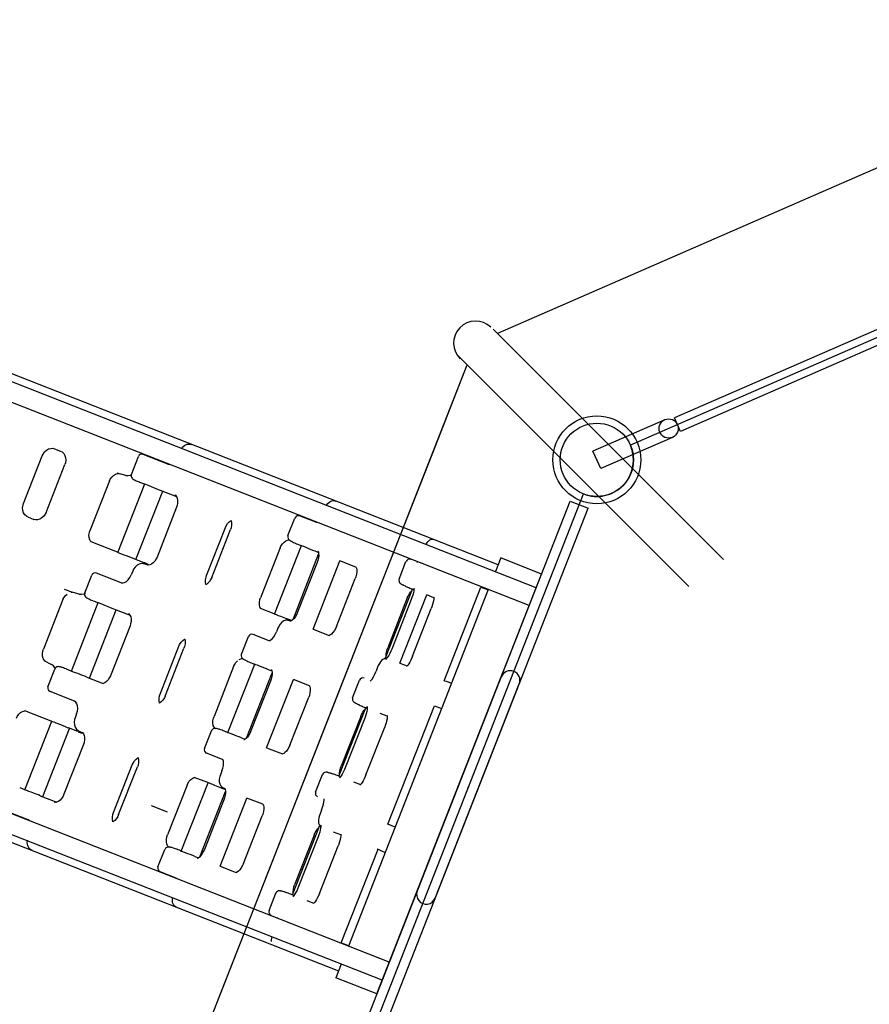
# Model space of a CAD drawing. Extents: x 12311 to 12469, y 16951 to 17082.
# Drawn here: x 12360 to 12365, y 17027 to 17033 of the extents above; entities that cross this region are included whole.
import ezdxf

# ---------------------------------------------------------------- set-up
doc = ezdxf.new("R2010")
doc.units = 0
doc.header["$LTSCALE"] = 0.5
doc.header["$MEASUREMENT"] = 0
doc.layers.get('0').update_dxf_attribs({"linetype": 'CONTINUOUS'})
doc.layers.add('REVPLAY$0$NODE', color=7, linetype='CONTINUOUS', plot=False)

msp = doc.modelspace()

# ---------------------------------------------------------------- linework, layer by layer
for p, q in [((12366.8415, 17032.0508, 5), (12363.5569, 17030.6183, 5)), ((12366.5575, 17031.9724, 5), (12363.8076, 17030.7731, 5)), ((12366.5908, 17031.896, 5), (12363.8409, 17030.6967, 5)), ((12363.0219, 17029.8085, 5), (12358.6268, 17031.534, 5)), ((12362.9819, 17029.7065, 5), (12358.5868, 17031.432, 5)), ((12362.7766, 17031.2779, 10.5), (12364.0863, 17029.9684, 10.5)), ((12363.889, 17029.8149, 10.5), (12362.5793, 17031.1244, 10.5)), ((12362.6273, 17031.0721, 10.5), (12362.4315, 17030.5734, 10.5)), ((12362.8044, 17029.9385, 5), (12360.0366, 17031.0252, 5)), ((12363.7524, 17030.7631, 5), (12363.3442, 17030.585, 5)), ((12363.8409, 17030.6967, 5), (12363.8076, 17030.7731, 5)), ((12363.7962, 17030.6628, 5), (12363.3879, 17030.4848, 5)), ((12360.1074, 17030.2868, 5), (12360.214, 17030.5583, 5)), ((12360.2838, 17030.598, 5), (12360.318, 17030.5846, 5)), ((12360.9267, 17030.5107, 5), (12360.7868, 17030.5656, 5)), ((12362.4315, 17030.5734, 10.5), (12362.127, 17029.7977, 10.5)), ((12363.3879, 17030.4848, 5), (12363.3442, 17030.585, 5)), ((12360.2355, 17030.2365, 5), (12360.3421, 17030.508, 5)), ((12360.72, 17030.4523, 5), (12360.7598, 17030.5538, 5)), ((12360.6879, 17030.4463, 5), (12360.6879, 17030.4463, 5)), ((12360.7161, 17030.4482, 5), (12360.7192, 17030.4498, 5)), ((12360.5955, 17030.415, 5), (12360.4844, 17030.1323, 5)), ((12360.6435, 17030.0085, 5), (12360.7964, 17030.3978, 5)), ((12360.7644, 17030.4094, 5), (12360.7663, 17030.4086, 5)), ((12360.7665, 17030.4085, 5), (12360.7663, 17030.4086, 5)), ((12360.7669, 17030.4084, 5), (12360.7937, 17030.3978, 5)), ((12360.7939, 17030.3984, 5), (12360.7956, 17030.398, 5)), ((12360.7458, 17029.969, 5), (12360.8981, 17030.3569, 5)), ((12360.884, 17030.3624, 5), (12360.977, 17030.3259, 5)), ((12360.9679, 17030.3354, 5), (12360.968, 17030.3353, 5)), ((12361.9803, 17027.0056, 5), (12363.2898, 17030.3411, 5)), ((12361.9531, 17027.0862, 5), (12363.2151, 17030.3005, 5)), ((12363.2151, 17030.3005, 5), (12363.3171, 17030.2605, 5)), ((12360.9769, 17030.2652, 5), (12360.8659, 17029.9825, 5)), ((12362.0551, 17027.0461, 5), (12363.3171, 17030.2605, 5)), ((12360.1315, 17030.2102, 5), (12360.1657, 17030.1968, 5)), ((12361.6104, 17030.1042, 5), (12361.6497, 17030.2044, 5)), ((12361.768, 17030.1804, 5), (12361.6767, 17030.2162, 5)), ((12361.148, 17029.8782, 5), (12361.2546, 17030.1497, 5)), ((12361.1771, 17029.8668, 5), (12361.2837, 17030.1383, 5)), ((12360.6415, 17030.01, 5), (12360.4909, 17030.0691, 5)), ((12360.6555, 17030.0033, 5), (12360.6475, 17030.0067, 5)), ((12361.5658, 17030.0341, 5), (12361.4548, 17029.7513, 5)), ((12361.5333, 17029.6588, 5), (12361.6863, 17030.0486, 5)), ((12361.6389, 17029.628, 5), (12361.7846, 17029.9991, 5)), ((12361.6744, 17030.0521, 5), (12361.6801, 17030.0498, 5)), ((12361.6797, 17030.05, 5), (12361.6836, 17030.0484, 5)), ((12361.6839, 17030.0493, 5), (12361.6857, 17030.0488, 5)), ((12361.6993, 17030.0435, 5), (12361.711, 17030.0386, 5)), ((12361.7631, 17030.0172, 5), (12361.7833, 17030.0093, 5)), ((12361.7797, 17030.0168, 5), (12361.7798, 17030.0168, 5)), ((12361.7797, 17030.0168, 5), (12361.7798, 17030.0168, 5)), ((12361.7798, 17030.0168, 5), (12361.7798, 17030.0168, 5)), ((12361.7798, 17030.0168, 5), (12361.7811, 17030.0152, 5)), ((12360.7932, 17029.9504, 5), (12360.7401, 17029.9712, 5)), ((12360.7919, 17029.9444, 5), (12360.7919, 17029.9444, 5)), ((12360.8172, 17029.9369, 5), (12360.7919, 17029.9444, 5)), ((12360.7937, 17029.9502, 5), (12360.7937, 17029.9502, 5)), ((12361.7757, 17029.9516, 5), (12361.6647, 17029.6689, 5)), ((12361.7537, 17029.5733, 5), (12361.906, 17029.9611, 5)), ((12361.9967, 17029.9255, 5), (12361.906, 17029.9611, 5)), ((12362.2422, 17029.8572, 5), (12362.2812, 17029.9565, 5)), ((12362.8196, 17029.9773, 5), (12362.7892, 17029.8999, 5)), ((12363.0523, 17029.886, 5), (12362.8196, 17029.9773, 5)), ((12360.6622, 17029.8368, 5), (12360.5223, 17029.8917, 5)), ((12360.7277, 17029.9027, 5), (12360.7193, 17029.8815, 5)), ((12360.8117, 17029.9372, 5), (12360.8116, 17029.9372, 5)), ((12360.4554, 17029.7784, 5), (12360.4953, 17029.8799, 5)), ((12361.1443, 17029.8259, 5), (12361.1549, 17029.8336, 5)), ((12361.8861, 17029.5884, 5), (12361.9927, 17029.8599, 5)), ((12362.1158, 17027.5007, 5), (12363.0523, 17029.886, 5)), ((12360.3516, 17029.7936, 5), (12360.3408, 17029.7979, 5)), ((12360.4515, 17029.7744, 5), (12360.4547, 17029.7759, 5)), ((12362.127, 17029.7977, 10.5), (12361.8224, 17029.022, 10.5)), ((12362.7491, 17029.7979, 5), (12361.9536, 17027.7715, 5)), ((12362.1647, 17029.4107, 5), (12362.3178, 17029.8007, 5)), ((12362.3155, 17029.8016, 5), (12362.3173, 17029.8009, 5)), ((12362.316, 17029.8004, 5), (12362.3175, 17029.7998, 5)), ((12362.4981, 17029.2798, 5), (12362.7069, 17029.8117, 5)), ((12362.7069, 17029.8117, 5), (12362.7482, 17029.7955, 5)), ((12360.3309, 17029.7411, 5), (12360.2199, 17029.4584, 5)), ((12360.3789, 17029.3343, 5), (12360.5318, 17029.7239, 5)), ((12360.4234, 17029.7724, 5), (12360.4233, 17029.7724, 5)), ((12360.4998, 17029.7355, 5), (12360.5017, 17029.7347, 5)), ((12360.5019, 17029.7346, 5), (12360.5017, 17029.7347, 5)), ((12360.5023, 17029.7345, 5), (12360.5292, 17029.7239, 5)), ((12360.5294, 17029.7245, 5), (12360.531, 17029.7242, 5)), ((12362.2883, 17029.7504, 5), (12362.1773, 17029.4676, 5)), ((12362.3111, 17029.7414, 5), (12362.2001, 17029.4587, 5)), ((12362.2465, 17029.3798, 5), (12362.3988, 17029.7677, 5)), ((12362.4395, 17029.7517, 5), (12362.3988, 17029.7677, 5)), ((12360.4812, 17029.2951, 5), (12360.6335, 17029.683, 5)), ((12360.6194, 17029.6885, 5), (12360.7125, 17029.652, 5)), ((12361.5313, 17029.6606, 5), (12361.4546, 17029.6907, 5)), ((12362.318, 17029.4189, 5), (12362.4246, 17029.6904, 5)), ((12360.7033, 17029.6615, 5), (12360.7034, 17029.6614, 5)), ((12361.5458, 17029.6537, 5), (12361.5375, 17029.657, 5)), ((12361.5567, 17029.6495, 5), (12361.5458, 17029.6537, 5)), ((12361.5695, 17029.6447, 5), (12361.5567, 17029.6495, 5)), ((12361.6117, 17029.6228, 5), (12361.6086, 17029.6235, 5)), ((12361.6117, 17029.6228, 5), (12361.6116, 17029.6228, 5)), ((12361.6248, 17029.6186, 5), (12361.6116, 17029.6228, 5)), ((12361.631, 17029.6215, 5), (12361.6216, 17029.6252, 5)), ((12361.6233, 17029.6184, 5), (12361.6233, 17029.6184, 5)), ((12360.7124, 17029.5913, 5), (12360.6014, 17029.3086, 5)), ((12361.5533, 17029.5785, 5), (12361.545, 17029.5573, 5)), ((12361.7537, 17029.5733, 5), (12361.8444, 17029.5377, 5)), ((12361.3458, 17029.4303, 5), (12361.3851, 17029.5306, 5)), ((12361.5034, 17029.5065, 5), (12361.4121, 17029.5423, 5)), ((12360.8835, 17029.2043, 5), (12360.99, 17029.4758, 5)), ((12360.9125, 17029.1929, 5), (12361.0191, 17029.4644, 5)), ((12362.1863, 17027.6802, 5), (12357.7912, 17029.4057, 5)), ((12362.1693, 17029.4038, 5), (12362.1666, 17029.4043, 5)), ((12362.1727, 17029.4076, 5), (12362.1693, 17029.4089, 5)), ((12360.2459, 17029.2448, 5), (12360.2858, 17029.3463, 5)), ((12360.2664, 17029.3726, 5), (12360.2664, 17029.3725, 5)), ((12360.2869, 17029.3486, 5), (12360.2855, 17029.3523, 5)), ((12360.3494, 17029.3469, 5), (12360.3496, 17029.3468, 5)), ((12360.3501, 17029.3466, 5), (12360.3769, 17029.3361, 5)), ((12360.3913, 17029.3292, 5), (12360.3831, 17029.3325, 5)), ((12360.4022, 17029.325, 5), (12360.3913, 17029.3292, 5)), ((12361.3012, 17029.3602, 5), (12361.1902, 17029.0774, 5)), ((12361.2687, 17028.9848, 5), (12361.4218, 17029.3747, 5)), ((12361.4098, 17029.3782, 5), (12361.4155, 17029.3759, 5)), ((12361.4152, 17029.3761, 5), (12361.419, 17029.3746, 5)), ((12361.4193, 17029.3754, 5), (12361.4211, 17029.3749, 5)), ((12361.4347, 17029.3696, 5), (12361.4465, 17029.3647, 5)), ((12361.4986, 17029.3433, 5), (12361.5187, 17029.3354, 5)), ((12361.5151, 17029.343, 5), (12361.5152, 17029.3429, 5)), ((12361.5151, 17029.343, 5), (12361.5152, 17029.3429, 5)), ((12361.5152, 17029.3429, 5), (12361.5153, 17029.3429, 5)), ((12361.5153, 17029.3429, 5), (12361.5165, 17029.3413, 5)), ((12362.1198, 17029.3561, 5), (12362.1114, 17029.3349, 5)), ((12362.2465, 17029.3798, 5), (12362.2872, 17029.3638, 5)), ((12362.332, 17028.0513, 5), (12362.8362, 17029.3354, 5)), ((12362.1462, 17027.5782, 5), (12357.7512, 17029.3037, 5)), ((12360.4151, 17029.3201, 5), (12360.4022, 17029.325, 5)), ((12360.4671, 17029.3007, 5), (12360.5602, 17029.2641, 5)), ((12361.3743, 17028.9541, 5), (12361.5201, 17029.3253, 5)), ((12361.5111, 17029.2778, 5), (12361.4001, 17028.995, 5)), ((12361.4891, 17028.8994, 5), (12361.6414, 17029.2873, 5)), ((12361.7321, 17029.2516, 5), (12361.6414, 17029.2873, 5)), ((12361.9776, 17029.1833, 5), (12362.0166, 17029.2826, 5)), ((12362.434, 17028.0112, 5), (12362.9382, 17029.2954, 5)), ((12360.3976, 17029.1629, 5), (12360.2577, 17029.2178, 5)), ((12362.5397, 17029.2645, 5), (12362.5357, 17029.266, 5)), ((12361.6216, 17028.9146, 5), (12361.7281, 17029.1861, 5)), ((12360.2646, 17029.0501, 5), (12360.1139, 17029.1092, 5)), ((12361.9001, 17028.7368, 5), (12362.0532, 17029.1268, 5)), ((12362.0509, 17029.1277, 5), (12362.0527, 17029.127, 5)), ((12362.0515, 17029.1265, 5), (12362.0529, 17029.1259, 5)), ((12362.1778, 17028.464, 5), (12362.4423, 17029.1379, 5)), ((12362.4423, 17029.1379, 5), (12362.4837, 17029.1216, 5)), ((12360.1143, 17028.6604, 5), (12360.2671, 17029.0497, 5)), ((12360.2647, 17029.0504, 5), (12360.2662, 17029.05, 5)), ((12360.4091, 17029.0912, 5), (12360.4008, 17029.07, 5)), ((12362.0238, 17029.0765, 5), (12361.9128, 17028.7937, 5)), ((12362.0465, 17029.0675, 5), (12361.9355, 17028.7848, 5)), ((12362.1749, 17029.0778, 5), (12362.1342, 17029.0938, 5)), ((12360.2166, 17028.6212, 5), (12360.3689, 17029.0091, 5)), ((12360.4163, 17028.9905, 5), (12360.3633, 17029.0113, 5)), ((12360.4195, 17028.9957, 5), (12360.443, 17028.9841, 5)), ((12360.4195, 17028.9957, 5), (12360.4195, 17028.9957, 5)), ((12361.1358, 17028.8955, 5), (12361.1752, 17028.9957, 5)), ((12361.8224, 17029.022, 10.5), (12361.5179, 17028.2463, 10.5)), ((12362.0535, 17028.745, 5), (12362.1601, 17029.0165, 5)), ((12360.4168, 17028.9903, 5), (12360.4177, 17028.9899, 5)), ((12360.4177, 17028.9899, 5), (12360.4224, 17028.9882, 5)), ((12360.4387, 17028.9876, 5), (12360.4388, 17028.9876, 5)), ((12361.2633, 17028.9881, 5), (12361.2574, 17028.9904, 5)), ((12361.2632, 17028.9881, 5), (12361.2668, 17028.9867, 5)), ((12361.3056, 17028.9708, 5), (12361.2927, 17028.9756, 5)), ((12361.3463, 17028.9555, 5), (12361.3665, 17028.9476, 5)), ((12361.3588, 17028.9445, 5), (12361.3587, 17028.9445, 5)), ((12360.4478, 17028.9175, 5), (12360.3368, 17028.6347, 5)), ((12361.4891, 17028.8994, 5), (12361.5798, 17028.8638, 5)), ((12361.2389, 17028.8326, 5), (12361.1476, 17028.8684, 5)), ((12360.6189, 17028.5305, 5), (12360.7255, 17028.802, 5)), ((12360.6479, 17028.5191, 5), (12360.7545, 17028.7906, 5)), ((12359.1306, 17028.7175, 5), (12361.8984, 17027.6309, 5)), ((12361.1545, 17028.7007, 5), (12361.0778, 17028.7308, 5)), ((12361.2347, 17028.7671, 5), (12361.2264, 17028.7459, 5)), ((12361.7673, 17028.6475, 5), (12361.8063, 17028.7469, 5)), ((12361.9005, 17028.7377, 5), (12361.8997, 17028.738, 5)), ((12361.9082, 17028.7338, 5), (12361.905, 17028.735, 5)), ((12360.0855, 17028.6727, 5), (12360.1123, 17028.6622, 5)), ((12360.1268, 17028.6553, 5), (12360.1185, 17028.6586, 5)), ((12361.0366, 17028.6863, 5), (12360.9256, 17028.4036, 5)), ((12361.0041, 17028.3109, 5), (12361.1571, 17028.7006, 5)), ((12361.1547, 17028.7013, 5), (12361.1563, 17028.7009, 5)), ((12361.2363, 17028.6754, 5), (12361.2391, 17028.6738, 5)), ((12361.239, 17028.6738, 5), (12361.2517, 17028.6678, 5)), ((12361.239, 17028.6738, 5), (12361.2391, 17028.6738, 5)), ((12361.2541, 17028.6615, 5), (12361.2447, 17028.6652, 5)), ((12361.2506, 17028.6691, 5), (12361.2506, 17028.669, 5)), ((12361.2506, 17028.6691, 5), (12361.2506, 17028.669, 5)), ((12361.2506, 17028.669, 5), (12361.2507, 17028.669, 5)), ((12361.2507, 17028.669, 5), (12361.2519, 17028.6675, 5)), ((12361.9819, 17028.7059, 5), (12362.0227, 17028.6899, 5)), ((12360.1377, 17028.6511, 5), (12360.1268, 17028.6553, 5)), ((12360.1505, 17028.6463, 5), (12360.1377, 17028.6511, 5)), ((12360.2026, 17028.6268, 5), (12360.2957, 17028.5902, 5)), ((12361.1098, 17028.2802, 5), (12361.2555, 17028.6514, 5)), ((12361.2466, 17028.6039, 5), (12361.1356, 17028.3211, 5)), ((12361.2246, 17028.2255, 5), (12361.3768, 17028.6134, 5)), ((12361.4675, 17028.5778, 5), (12361.3768, 17028.6134, 5)), ((12360.133, 17028.489, 5), (12359.9931, 17028.5439, 5)), ((12360.2825, 17028.5895, 5), (12360.2824, 17028.5895, 5)), ((12360.925, 17028.5333, 5), (12360.834, 17028.5699, 5)), ((12361.8012, 17028.5447, 5), (12361.7929, 17028.5235, 5)), ((12361.357, 17028.2407, 5), (12361.4636, 17028.5122, 5)), ((12361.7836, 17028.4892, 5), (12361.7832, 17028.4793, 5)), ((12361.6355, 17028.0629, 5), (12361.7886, 17028.4529, 5)), ((12361.7862, 17028.4536, 5), (12361.788, 17028.4531, 5)), ((12362.2191, 17028.4478, 5), (12362.1778, 17028.464, 5)), ((12361.7592, 17028.4026, 5), (12361.6482, 17028.1199, 5)), ((12361.782, 17028.3937, 5), (12361.6709, 17028.1109, 5)), ((12361.9104, 17028.4039, 5), (12361.8696, 17028.4199, 5)), ((12360.8712, 17028.2216, 5), (12360.9106, 17028.3218, 5)), ((12361.7889, 17028.0711, 5), (12361.8955, 17028.3426, 5)), ((12361.9132, 17027.7901, 5), (12362.1221, 17028.3221, 5)), ((12362.1197, 17028.3229, 5), (12362.1216, 17028.3223, 5)), ((12360.9987, 17028.3142, 5), (12360.9929, 17028.3165, 5)), ((12360.9986, 17028.3142, 5), (12361.0022, 17028.3128, 5)), ((12361.041, 17028.297, 5), (12361.0281, 17028.3017, 5)), ((12361.0817, 17028.2816, 5), (12361.1019, 17028.2737, 5)), ((12361.0942, 17028.2706, 5), (12361.0941, 17028.2706, 5)), ((12361.5179, 17028.2463, 10.5), (12361.2133, 17027.4706, 10.5)), ((12361.2246, 17028.2255, 5), (12361.3153, 17028.1899, 5)), ((12360.9743, 17028.1587, 5), (12360.883, 17028.1946, 5)), ((12361.5027, 17027.9737, 5), (12361.5417, 17028.073, 5)), ((12361.6359, 17028.0638, 5), (12361.6351, 17028.0641, 5)), ((12361.6436, 17028.0599, 5), (12361.6404, 17028.0611, 5)), ((12361.7174, 17028.0321, 5), (12361.7581, 17028.0161, 5)), ((12361.5166, 17027.7987, 5), (12361.5167, 17027.8073, 5)), ((12361.9545, 17027.7739, 5), (12361.9132, 17027.7901, 5)), ((12361.9135, 17027.6695, 5), (12361.8831, 17027.5921, 5)), ((12362.1158, 17027.5007, 5), (12361.8831, 17027.5921, 5))]:
    msp.add_line(p, q)
for points, elevation in [([(12366.8903, 17033.0358), (12362.8007, 17031.2521)], 10.5), ([(12362.6273, 17031.0721), (12360.9968, 17026.9191)], 10.5), ([(12361.005, 17030.6004), (12361.0125, 17030.6094), (12361.0248, 17030.6185), (12361.0379, 17030.6237), (12361.0511, 17030.6248), (12361.0635, 17030.622)], 5), ([(12360.214, 17030.5583), (12360.2184, 17030.5677), (12360.2269, 17030.5798), (12360.2373, 17030.5896), (12360.2492, 17030.5966), (12360.2618, 17030.6003), (12360.2744, 17030.6005), (12360.2838, 17030.598)], 5), ([(12360.318, 17030.5846), (12360.3265, 17030.58), (12360.3357, 17030.5713), (12360.3423, 17030.56), (12360.3463, 17030.5468), (12360.3472, 17030.5325), (12360.3452, 17030.5179), (12360.3421, 17030.508)], 5), ([(12360.9267, 17030.5107), (12360.9359, 17030.5093), (12360.9366, 17030.5095)], 5), ([(12360.5955, 17030.415), (12360.6001, 17030.4248), (12360.6086, 17030.4368), (12360.619, 17030.4465), (12360.6307, 17030.4534), (12360.6431, 17030.457), (12360.6476, 17030.4569)], 5), ([(12360.6879, 17030.4463), (12360.6403, 17030.4589)], 5), ([(12360.6879, 17030.4463), (12360.702, 17030.4454), (12360.7161, 17030.4482)], 5), ([(12360.72, 17030.4523), (12360.7193, 17030.4501), (12360.7187, 17030.4425), (12360.7205, 17030.4357), (12360.7238, 17030.4306), (12360.7269, 17030.4275), (12360.7296, 17030.4255), (12360.7323, 17030.4239), (12360.7352, 17030.4222), (12360.7386, 17030.4205), (12360.7426, 17030.4186), (12360.7471, 17030.4165), (12360.7522, 17030.4143), (12360.758, 17030.4119), (12360.7644, 17030.4094)], 5), ([(12360.7962, 17030.3972), (12360.796, 17030.3973), (12360.7939, 17030.3984)], 5), ([(12360.7956, 17030.398), (12360.8007, 17030.3962), (12360.809, 17030.3931)], 5), ([(12360.809, 17030.3931), (12360.8199, 17030.3887), (12360.8326, 17030.3835), (12360.86, 17030.3721)], 5), ([(12360.86, 17030.3721), (12360.8729, 17030.3668), (12360.884, 17030.3624)], 5), ([(12360.9679, 17030.3354), (12360.9708, 17030.3334), (12360.9767, 17030.3266), (12360.981, 17030.3168), (12360.9833, 17030.3046), (12360.9832, 17030.2909), (12360.9805, 17030.2763), (12360.9769, 17030.2652)], 5), ([(12360.1315, 17030.2102), (12360.1232, 17030.2146), (12360.114, 17030.2232), (12360.1072, 17030.2345), (12360.1033, 17030.2476), (12360.1022, 17030.2619), (12360.1042, 17030.2765), (12360.1074, 17030.2868)], 5), ([(12361.83, 17030.2765), (12361.8371, 17030.2862), (12361.8482, 17030.296), (12361.8594, 17030.3015), (12361.8705, 17030.3031), (12361.8813, 17030.3009)], 5), ([(12360.2355, 17030.2365), (12360.2308, 17030.2268), (12360.2223, 17030.2148), (12360.2119, 17030.205), (12360.2, 17030.1981), (12360.1874, 17030.1944), (12360.1748, 17030.1943), (12360.1657, 17030.1968)], 5), ([(12361.2546, 17030.1497), (12361.2591, 17030.1595), (12361.2672, 17030.1723), (12361.2766, 17030.1827), (12361.2866, 17030.1902), (12361.2874, 17030.1906)], 5), ([(12361.2874, 17030.1906), (12361.2878, 17030.1898), (12361.29, 17030.1774), (12361.2898, 17030.1634), (12361.2871, 17030.1486), (12361.2837, 17030.1383)], 5), ([(12361.768, 17030.1804), (12361.7685, 17030.1804), (12361.772, 17030.1814), (12361.7721, 17030.1815)], 5), ([(12360.4909, 17030.0691), (12360.4906, 17030.0693), (12360.484, 17030.0805), (12360.4802, 17030.0935), (12360.4792, 17030.1077), (12360.4813, 17030.1222), (12360.4844, 17030.1323)], 5), ([(12361.5658, 17030.0341), (12361.5706, 17030.0446), (12361.5787, 17030.0571), (12361.5879, 17030.0672), (12361.5978, 17030.0746), (12361.6077, 17030.0789), (12361.6146, 17030.0796)], 5), ([(12361.6104, 17030.1042), (12361.6097, 17030.1022), (12361.609, 17030.0949), (12361.6105, 17030.0885), (12361.6133, 17030.0836), (12361.6162, 17030.0805), (12361.6185, 17030.0785), (12361.6207, 17030.077), (12361.6231, 17030.0755), (12361.6259, 17030.0739), (12361.6291, 17030.0722)], 5), ([(12361.6187, 17030.0784), (12361.6146, 17030.0796)], 5), ([(12361.6291, 17030.0722), (12361.6327, 17030.0703), (12361.6368, 17030.0683)], 5), ([(12361.6368, 17030.0683), (12361.6416, 17030.0661), (12361.6469, 17030.0637), (12361.6528, 17030.061), (12361.6594, 17030.0582), (12361.6666, 17030.0552), (12361.6744, 17030.0521)], 5), ([(12362.3955, 17030.0545), (12362.3985, 17030.06), (12362.4046, 17030.0688)], 5), ([(12362.4046, 17030.0688), (12362.4104, 17030.0752), (12362.4171, 17030.0802), (12362.4232, 17030.0828), (12362.4308, 17030.0837), (12362.4388, 17030.0821)], 5), ([(12360.6475, 17030.0067), (12360.6426, 17030.0089), (12360.6413, 17030.0097)], 5), ([(12360.6413, 17030.0097), (12360.6414, 17030.0097), (12360.6437, 17030.009), (12360.6438, 17030.009)], 5), ([(12360.7401, 17029.9712), (12360.7313, 17029.9746), (12360.72, 17029.9788), (12360.7068, 17029.9837), (12360.6929, 17029.9888), (12360.679, 17029.994), (12360.6663, 17029.999), (12360.6555, 17030.0033)], 5), ([(12361.6861, 17030.0481), (12361.6858, 17030.0482), (12361.6839, 17030.0493)], 5), ([(12361.6857, 17030.0488), (12361.6909, 17030.0468), (12361.6993, 17030.0435)], 5), ([(12361.711, 17030.0386), (12361.7229, 17030.0337), (12361.7366, 17030.028), (12361.7503, 17030.0223), (12361.7631, 17030.0172)], 5), ([(12361.7811, 17030.0152), (12361.7831, 17030.0105), (12361.7846, 17030.0025), (12361.7848, 17029.9913), (12361.7832, 17029.9777), (12361.7795, 17029.9627), (12361.7757, 17029.9516)], 5), ([(12360.7919, 17029.9444), (12360.7903, 17029.9448), (12360.7777, 17029.9455), (12360.7648, 17029.9424), (12360.7525, 17029.9357), (12360.7415, 17029.9256), (12360.7325, 17029.9129), (12360.7277, 17029.9027)], 5), ([(12360.8008, 17029.9473), (12360.7968, 17029.949), (12360.7937, 17029.9502)], 5), ([(12360.818, 17029.937), (12360.8155, 17029.9395), (12360.8127, 17029.9415), (12360.8101, 17029.943), (12360.8074, 17029.9444), (12360.8043, 17029.9458), (12360.8008, 17029.9473)], 5), ([(12360.8659, 17029.9825), (12360.8613, 17029.9723), (12360.8532, 17029.9597), (12360.844, 17029.9495), (12360.8341, 17029.9421), (12360.8242, 17029.9377), (12360.8153, 17029.9367), (12360.8116, 17029.9372)], 5), ([(12362.3427, 17029.9512), (12362.3423, 17029.951), (12362.3429, 17029.9516), (12362.3467, 17029.9553), (12362.347, 17029.9558)], 5), ([(12361.9966, 17029.9256), (12361.9967, 17029.9255), (12361.9981, 17029.9237), (12362.0001, 17029.9189), (12362.0016, 17029.9106), (12362.0018, 17029.8991), (12362.0001, 17029.8853), (12361.9963, 17029.8703), (12361.9927, 17029.8599)], 5), ([(12360.6622, 17029.8368), (12360.6713, 17029.8355), (12360.6815, 17029.838), (12360.6921, 17029.8441), (12360.7025, 17029.8537), (12360.7119, 17029.8665), (12360.7193, 17029.8815)], 5), ([(12361.1443, 17029.8259), (12361.144, 17029.8265), (12361.1417, 17029.8388), (12361.1418, 17029.8528), (12361.1445, 17029.8676), (12361.148, 17029.8782)], 5), ([(12361.1771, 17029.8668), (12361.1724, 17029.8567), (12361.1643, 17029.844), (12361.1549, 17029.8336)], 5), ([(12362.2422, 17029.8572), (12362.2419, 17029.8565), (12362.2408, 17029.85), (12362.2415, 17029.844), (12362.2437, 17029.8389), (12362.2466, 17029.835), (12362.2491, 17029.8328), (12362.2508, 17029.8315)], 5), ([(12362.2508, 17029.8315), (12362.2525, 17029.8304), (12362.2543, 17029.8293), (12362.2564, 17029.8281), (12362.2587, 17029.8268), (12362.2614, 17029.8254)], 5), ([(12360.4233, 17029.7724), (12360.3758, 17029.785), (12360.3516, 17029.7936)], 5), ([(12360.3785, 17029.7831), (12360.383, 17029.7831)], 5), ([(12360.4554, 17029.7784), (12360.4547, 17029.7762), (12360.4541, 17029.7686), (12360.4559, 17029.7618), (12360.4592, 17029.7567), (12360.4623, 17029.7536), (12360.465, 17029.7516), (12360.4677, 17029.75), (12360.4706, 17029.7483), (12360.474, 17029.7466), (12360.478, 17029.7447), (12360.4825, 17029.7427), (12360.4876, 17029.7404), (12360.4934, 17029.738), (12360.4998, 17029.7355)], 5), ([(12362.2614, 17029.8254), (12362.2644, 17029.8239), (12362.2678, 17029.8221), (12362.2716, 17029.8203), (12362.2757, 17029.8183), (12362.2803, 17029.8161), (12362.2853, 17029.8138), (12362.2907, 17029.8113), (12362.2965, 17029.8088), (12362.3026, 17029.8061), (12362.3091, 17029.8033), (12362.316, 17029.8004)], 5), ([(12362.2883, 17029.7504), (12362.293, 17029.7611), (12362.3006, 17029.7746), (12362.3087, 17029.7857), (12362.3141, 17029.7913)], 5), ([(12362.3256, 17029.8064), (12362.3256, 17029.8066), (12362.3259, 17029.8046), (12362.3259, 17029.799), (12362.325, 17029.7905), (12362.323, 17029.7795), (12362.3196, 17029.7665), (12362.315, 17029.752), (12362.3111, 17029.7414)], 5), ([(12362.3173, 17029.8009), (12362.3226, 17029.7987), (12362.3257, 17029.7974)], 5), ([(12360.3309, 17029.7411), (12360.3356, 17029.7509), (12360.344, 17029.763), (12360.3544, 17029.7726)], 5), ([(12360.4234, 17029.7724), (12360.4374, 17029.7715), (12360.4515, 17029.7744)], 5), ([(12360.5316, 17029.7233), (12360.5314, 17029.7234), (12360.5294, 17029.7245)], 5), ([(12360.531, 17029.7242), (12360.5362, 17029.7224), (12360.5445, 17029.7192)], 5), ([(12360.5445, 17029.7192), (12360.5553, 17029.7148), (12360.568, 17029.7096), (12360.5954, 17029.6982)], 5), ([(12361.4546, 17029.6907), (12361.4506, 17029.7), (12361.4484, 17029.7122), (12361.4486, 17029.726), (12361.4513, 17029.7407), (12361.4548, 17029.7513)], 5), ([(12362.4394, 17029.7551), (12362.4392, 17029.7556), (12362.4393, 17029.7552), (12362.4395, 17029.7516), (12362.4392, 17029.7452), (12362.4381, 17029.7364), (12362.4358, 17029.7256), (12362.4325, 17029.7131), (12362.428, 17029.6995), (12362.4246, 17029.6904)], 5), ([(12360.5954, 17029.6982), (12360.6083, 17029.6929), (12360.6194, 17029.6885)], 5), ([(12361.6647, 17029.6689), (12361.6602, 17029.6586), (12361.6527, 17029.645), (12361.6446, 17029.6339), (12361.6368, 17029.6258), (12361.6302, 17029.6208), (12361.6255, 17029.6187), (12361.6248, 17029.6185)], 5), ([(12360.7033, 17029.6615), (12360.7063, 17029.6595), (12360.7121, 17029.6527), (12360.7165, 17029.6429), (12360.7187, 17029.6307), (12360.7186, 17029.617), (12360.716, 17029.6024), (12360.7124, 17029.5913)], 5), ([(12361.5311, 17029.66), (12361.5333, 17029.6595), (12361.5335, 17029.6594)], 5), ([(12361.5375, 17029.657), (12361.5325, 17029.6592), (12361.5311, 17029.66)], 5), ([(12361.6086, 17029.6235), (12361.5975, 17029.6234), (12361.5865, 17029.6197), (12361.5759, 17029.6124), (12361.5659, 17029.6013), (12361.5576, 17029.588), (12361.5533, 17029.5785)], 5), ([(12361.6216, 17029.6252), (12361.6104, 17029.6295), (12361.5974, 17029.6344), (12361.5695, 17029.6447)], 5), ([(12361.6248, 17029.6185), (12361.6234, 17029.6183), (12361.6233, 17029.6184)], 5), ([(12361.5034, 17029.5065), (12361.5039, 17029.5065), (12361.5075, 17029.5076), (12361.5137, 17029.5113), (12361.5214, 17029.5184), (12361.5298, 17029.5287), (12361.538, 17029.542), (12361.545, 17029.5573)], 5), ([(12361.8861, 17029.5884), (12361.8816, 17029.578), (12361.874, 17029.5645), (12361.8659, 17029.5533), (12361.8579, 17029.5451), (12361.8512, 17029.5401), (12361.8465, 17029.538), (12361.8445, 17029.5377), (12361.8443, 17029.5377)], 5), ([(12360.99, 17029.4758), (12360.9945, 17029.4856), (12361.0026, 17029.4984), (12361.012, 17029.5088), (12361.022, 17029.5163), (12361.0229, 17029.5167)], 5), ([(12361.0229, 17029.5167), (12361.0232, 17029.5159), (12361.0254, 17029.5035), (12361.0252, 17029.4895), (12361.0225, 17029.4747), (12361.0191, 17029.4644)], 5), ([(12360.2294, 17029.3923), (12360.226, 17029.3955), (12360.2195, 17029.4066), (12360.2156, 17029.4196), (12360.2147, 17029.4338), (12360.2167, 17029.4484), (12360.2199, 17029.4584)], 5), ([(12362.2001, 17029.4587), (12362.1959, 17029.4486), (12362.1894, 17029.4348), (12362.183, 17029.4229), (12362.177, 17029.4133), (12362.1718, 17029.4064), (12362.168, 17029.4024), (12362.1671, 17029.4016)], 5), ([(12362.1684, 17029.4201), (12362.1682, 17029.4283), (12362.1699, 17029.442), (12362.1736, 17029.457), (12362.1773, 17029.4676)], 5), ([(12360.2229, 17029.3957), (12360.2664, 17029.3726)], 5), ([(12361.3012, 17029.3602), (12361.3061, 17029.3707), (12361.3141, 17029.3832), (12361.3233, 17029.3934)], 5), ([(12361.3333, 17029.4007), (12361.3431, 17029.405), (12361.35, 17029.4057)], 5), ([(12361.3458, 17029.4303), (12361.3451, 17029.4284), (12361.3444, 17029.421), (12361.3459, 17029.4147), (12361.3487, 17029.4097), (12361.3516, 17029.4066), (12361.354, 17029.4046), (12361.3562, 17029.4031), (12361.3586, 17029.4016), (12361.3613, 17029.4), (12361.3645, 17029.3983)], 5), ([(12361.3541, 17029.4045), (12361.35, 17029.4057)], 5), ([(12361.3645, 17029.3983), (12361.3681, 17029.3965), (12361.3723, 17029.3944)], 5), ([(12361.3723, 17029.3944), (12361.377, 17029.3922), (12361.3823, 17029.3898), (12361.3882, 17029.3872), (12361.3948, 17029.3844), (12361.402, 17029.3814), (12361.4098, 17029.3782)], 5), ([(12362.1429, 17029.3952), (12362.1364, 17029.3877), (12362.1301, 17029.3778), (12362.1239, 17029.3658), (12362.1198, 17029.3561)], 5), ([(12362.1666, 17029.4043), (12362.1578, 17029.4039), (12362.1498, 17029.4006), (12362.1429, 17029.3952)], 5), ([(12362.1625, 17029.4119), (12362.1645, 17029.4114), (12362.1649, 17029.4112)], 5), ([(12362.1693, 17029.4089), (12362.1641, 17029.411), (12362.1625, 17029.4119)], 5), ([(12362.318, 17029.4189), (12362.3142, 17029.4095), (12362.3082, 17029.3966), (12362.3022, 17029.3852), (12362.2965, 17029.3759), (12362.2914, 17029.3687), (12362.2873, 17029.3638), (12362.2846, 17029.3614), (12362.2842, 17029.3611)], 5), ([(12360.2855, 17029.3523), (12360.277, 17029.364), (12360.2664, 17029.3725)], 5), ([(12360.3494, 17029.3469), (12360.3469, 17029.3479), (12360.3405, 17029.3503), (12360.3347, 17029.3524), (12360.3295, 17029.3543), (12360.3248, 17029.3558), (12360.3207, 17029.3571), (12360.3171, 17029.3581), (12360.3139, 17029.3589), (12360.3108, 17029.3594), (12360.3075, 17029.3598), (12360.303, 17029.3596), (12360.2971, 17029.358), (12360.2912, 17029.3542), (12360.2866, 17029.3482), (12360.2858, 17029.3463)], 5), ([(12360.3767, 17029.3355), (12360.3789, 17029.335), (12360.3791, 17029.3349)], 5), ([(12360.3831, 17029.3325), (12360.3781, 17029.3347), (12360.3767, 17029.3355)], 5), ([(12361.4216, 17029.3742), (12361.4212, 17029.3743), (12361.4193, 17029.3754)], 5), ([(12361.4211, 17029.3749), (12361.4263, 17029.373), (12361.4347, 17029.3696)], 5), ([(12361.4465, 17029.3647), (12361.4583, 17029.3598), (12361.472, 17029.3541), (12361.4858, 17029.3485), (12361.4986, 17029.3433)], 5), ([(12361.5165, 17029.3413), (12361.5185, 17029.3367), (12361.52, 17029.3286), (12361.5202, 17029.3174), (12361.5186, 17029.3038), (12361.515, 17029.2888), (12361.5111, 17029.2778)], 5), ([(12362.0781, 17029.2773), (12362.0777, 17029.2772), (12362.0784, 17029.2777), (12362.0821, 17029.2814), (12362.0881, 17029.2893), (12362.0957, 17029.3015), (12362.1038, 17029.3172), (12362.1114, 17029.3349)], 5), ([(12360.4671, 17029.3007), (12360.456, 17029.305), (12360.4429, 17029.3098), (12360.4151, 17029.3201)], 5), ([(12360.6014, 17029.3086), (12360.5967, 17029.2984), (12360.5887, 17029.2858), (12360.5794, 17029.2756), (12360.5695, 17029.2682), (12360.5602, 17029.2641)], 5), ([(12362.4958, 17029.2808), (12362.4977, 17029.2803), (12362.4982, 17029.2801)], 5), ([(12362.5029, 17029.278), (12362.4976, 17029.28), (12362.4958, 17029.2808)], 5), ([(12362.5357, 17029.266), (12362.5227, 17029.2708), (12362.5115, 17029.2748), (12362.5029, 17029.278)], 5), ([(12361.732, 17029.2517), (12361.7322, 17029.2516), (12361.7335, 17029.2499), (12361.7355, 17029.245), (12361.737, 17029.2367), (12361.7372, 17029.2252), (12361.7355, 17029.2114), (12361.7318, 17029.1964), (12361.7281, 17029.1861)], 5), ([(12360.4091, 17029.0912), (12360.4138, 17029.1072), (12360.4157, 17029.1229), (12360.4146, 17029.1371), (12360.411, 17029.1488), (12360.4052, 17029.1576), (12360.3976, 17029.1629)], 5), ([(12360.8797, 17029.1521), (12360.8794, 17029.1526), (12360.8772, 17029.1649), (12360.8773, 17029.1789), (12360.88, 17029.1937), (12360.8835, 17029.2043)], 5), ([(12360.9125, 17029.1929), (12360.9078, 17029.1828), (12360.8997, 17029.1701), (12360.8903, 17029.1598), (12360.8803, 17029.1523), (12360.8797, 17029.1521)], 5), ([(12361.9776, 17029.1833), (12361.9773, 17029.1826), (12361.9762, 17029.1761), (12361.9769, 17029.1701), (12361.9791, 17029.165), (12361.982, 17029.1611), (12361.9845, 17029.1589), (12361.9863, 17029.1576)], 5), ([(12360.0663, 17029.0672), (12360.071, 17029.0771), (12360.0795, 17029.0891), (12360.0898, 17029.0988), (12360.1015, 17029.1056), (12360.1139, 17029.1092)], 5), ([(12361.9863, 17029.1576), (12361.9879, 17029.1565), (12361.9897, 17029.1554), (12361.9918, 17029.1542), (12361.9941, 17029.153), (12361.9968, 17029.1515)], 5), ([(12361.9968, 17029.1515), (12361.9998, 17029.15), (12362.0032, 17029.1483), (12362.007, 17029.1464), (12362.0112, 17029.1444), (12362.0158, 17029.1422), (12362.0207, 17029.1399), (12362.0261, 17029.1375), (12362.0319, 17029.1349), (12362.038, 17029.1322), (12362.0446, 17029.1294), (12362.0515, 17029.1265)], 5), ([(12362.0188, 17029.1408), (12362.0065, 17029.1446)], 5), ([(12362.0238, 17029.0765), (12362.0285, 17029.0872), (12362.036, 17029.1007), (12362.0441, 17029.1118), (12362.0495, 17029.1174)], 5), ([(12362.0611, 17029.1325), (12362.061, 17029.1327), (12362.0613, 17029.1307), (12362.0613, 17029.1252), (12362.0605, 17029.1167), (12362.0584, 17029.1056), (12362.0551, 17029.0926), (12362.0504, 17029.0781), (12362.0465, 17029.0675)], 5), ([(12362.0527, 17029.127), (12362.0581, 17029.1249), (12362.0612, 17029.1235)], 5), ([(12360.2669, 17029.0492), (12360.2669, 17029.0492), (12360.2647, 17029.0503), (12360.2647, 17029.0504)], 5), ([(12360.2662, 17029.05), (12360.2712, 17029.0484), (12360.2795, 17029.0454)], 5), ([(12360.4008, 17029.07), (12360.3975, 17029.0597), (12360.3953, 17029.0443), (12360.3964, 17029.0294), (12360.4007, 17029.0161), (12360.408, 17029.0049), (12360.4176, 17028.9968), (12360.4195, 17028.9957)], 5), ([(12361.1949, 17029.0109), (12361.1903, 17029.0163), (12361.186, 17029.0262), (12361.1838, 17029.0384), (12361.184, 17029.0521), (12361.1867, 17029.0668), (12361.1902, 17029.0774)], 5), ([(12362.1748, 17029.0813), (12362.1746, 17029.0817), (12362.1747, 17029.0813), (12362.1749, 17029.0777), (12362.1747, 17029.0713), (12362.1735, 17029.0625), (12362.1713, 17029.0517), (12362.1679, 17029.0392), (12362.1635, 17029.0256), (12362.1601, 17029.0165)], 5), ([(12360.2795, 17029.0454), (12360.2903, 17029.0412), (12360.303, 17029.0362), (12360.3166, 17029.0306), (12360.3304, 17029.0248), (12360.3433, 17029.0195), (12360.3545, 17029.0148), (12360.3633, 17029.0113)], 5), ([(12361.2106, 17029.0064), (12361.2071, 17029.0073), (12361.2041, 17029.008), (12361.2013, 17029.0086), (12361.1986, 17029.009), (12361.1955, 17029.0091), (12361.1913, 17029.0088), (12361.1859, 17029.0071), (12361.1804, 17029.0034), (12361.176, 17028.9976), (12361.1751, 17028.9957)], 5), ([(12361.1949, 17029.0109), (12361.1988, 17029.0089)], 5), ([(12361.219, 17029.004), (12361.2145, 17029.0053), (12361.2106, 17029.0064)], 5), ([(12361.2574, 17028.9904), (12361.2496, 17028.9934), (12361.2423, 17028.996), (12361.2356, 17028.9984), (12361.2295, 17029.0006), (12361.2239, 17029.0024), (12361.219, 17029.004)], 5), ([(12361.4001, 17028.995), (12361.3956, 17028.9847), (12361.3881, 17028.9711), (12361.38, 17028.96), (12361.3722, 17028.9519), (12361.3656, 17028.9469), (12361.3609, 17028.9448), (12361.3602, 17028.9446)], 5), ([(12360.4224, 17028.9882), (12360.4264, 17028.9867), (12360.4299, 17028.9855), (12360.433, 17028.9846), (12360.436, 17028.9839), (12360.4394, 17028.9834), (12360.4437, 17028.9834)], 5), ([(12360.4387, 17028.9876), (12360.4417, 17028.9856), (12360.4476, 17028.9788), (12360.4519, 17028.969), (12360.4541, 17028.9569), (12360.454, 17028.9432), (12360.4514, 17028.9285), (12360.4478, 17028.9175)], 5), ([(12361.2664, 17028.9859), (12361.2685, 17028.9854), (12361.2689, 17028.9853)], 5), ([(12361.2732, 17028.9829), (12361.268, 17028.985), (12361.2664, 17028.9859)], 5), ([(12361.2927, 17028.9756), (12361.2816, 17028.9797), (12361.2732, 17028.9829)], 5), ([(12361.3463, 17028.9555), (12361.3334, 17028.9605), (12361.3195, 17028.9657), (12361.3056, 17028.9708)], 5), ([(12361.3602, 17028.9446), (12361.3589, 17028.9445), (12361.3587, 17028.9445)], 5), ([(12361.6216, 17028.9146), (12361.617, 17028.9041), (12361.6095, 17028.8906), (12361.6013, 17028.8794), (12361.5934, 17028.8712), (12361.5866, 17028.8662), (12361.582, 17028.8641), (12361.5799, 17028.8638), (12361.5798, 17028.8638)], 5), ([(12360.7255, 17028.802), (12360.73, 17028.8118), (12360.738, 17028.8245), (12360.7474, 17028.8349), (12360.7575, 17028.8425), (12360.7583, 17028.8428)], 5), ([(12360.7583, 17028.8428), (12360.7586, 17028.842), (12360.7609, 17028.8296), (12360.7607, 17028.8156), (12360.7579, 17028.8008), (12360.7545, 17028.7906)], 5), ([(12361.2347, 17028.7671), (12361.24, 17028.7831), (12361.2431, 17028.7986), (12361.244, 17028.812), (12361.243, 17028.8224), (12361.241, 17028.8293), (12361.2391, 17028.8323), (12361.2389, 17028.8326)], 5), ([(12361.9355, 17028.7848), (12361.9313, 17028.7747), (12361.9249, 17028.7609), (12361.9184, 17028.749), (12361.9124, 17028.7394), (12361.9072, 17028.7326), (12361.9034, 17028.7285), (12361.9025, 17028.7277)], 5), ([(12361.9038, 17028.7462), (12361.9037, 17028.7544), (12361.9053, 17028.7681), (12361.9091, 17028.7831), (12361.9128, 17028.7937)], 5), ([(12361.0366, 17028.6863), (12361.0415, 17028.6968), (12361.0495, 17028.7094), (12361.0588, 17028.7195), (12361.0687, 17028.7269), (12361.0778, 17028.7308)], 5), ([(12361.2264, 17028.7459), (12361.2232, 17028.7363), (12361.2201, 17028.7209), (12361.2199, 17028.706), (12361.2227, 17028.6932), (12361.2282, 17028.6829), (12361.2363, 17028.6754)], 5), ([(12361.8304, 17028.7598), (12361.828, 17028.7601), (12361.8246, 17028.7601), (12361.8198, 17028.7593), (12361.8148, 17028.757), (12361.8102, 17028.7532), (12361.8066, 17028.7477), (12361.8062, 17028.7468)], 5), ([(12361.8406, 17028.7575), (12361.8375, 17028.7583), (12361.8348, 17028.7589), (12361.8325, 17028.7594), (12361.8304, 17028.7598)], 5), ([(12361.8997, 17028.738), (12361.8916, 17028.741), (12361.8839, 17028.7437), (12361.8767, 17028.7462), (12361.8699, 17028.7485), (12361.8637, 17028.7505), (12361.858, 17028.7524), (12361.8528, 17028.7539), (12361.8482, 17028.7553), (12361.8441, 17028.7565), (12361.8406, 17028.7575)], 5), ([(12361.8538, 17028.7555), (12361.8654, 17028.75)], 5), ([(12361.905, 17028.735), (12361.8996, 17028.737), (12361.8978, 17028.7378)], 5), ([(12362.0535, 17028.745), (12362.0496, 17028.7356), (12362.0436, 17028.7227), (12362.0376, 17028.7114), (12362.0319, 17028.702), (12362.0268, 17028.6948), (12362.0227, 17028.6899), (12362.0201, 17028.6875), (12362.0197, 17028.6872)], 5), ([(12360.1121, 17028.6616), (12360.1143, 17028.6611), (12360.1145, 17028.661)], 5), ([(12360.1185, 17028.6586), (12360.1135, 17028.6608), (12360.1121, 17028.6616)], 5), ([(12361.1569, 17028.7), (12361.1567, 17028.7001), (12361.1547, 17028.7013)], 5), ([(12361.1563, 17028.7009), (12361.1615, 17028.6991), (12361.1698, 17028.6959)], 5), ([(12361.1698, 17028.6959), (12361.1806, 17028.6916), (12361.1933, 17028.6864), (12361.2207, 17028.675)], 5), ([(12361.2207, 17028.675), (12361.2336, 17028.6697), (12361.2447, 17028.6652)], 5), ([(12361.2519, 17028.6675), (12361.2539, 17028.6628), (12361.2554, 17028.6547), (12361.2557, 17028.6436), (12361.2541, 17028.6299), (12361.2504, 17028.6149), (12361.2466, 17028.6039)], 5), ([(12360.2026, 17028.6268), (12360.1914, 17028.6311), (12360.1784, 17028.636), (12360.1505, 17028.6463)], 5), ([(12360.3368, 17028.6347), (12360.3321, 17028.6245), (12360.3241, 17028.6119), (12360.3149, 17028.6018), (12360.305, 17028.5943), (12360.2951, 17028.59), (12360.2861, 17028.5889), (12360.2824, 17028.5895)], 5), ([(12361.8012, 17028.5447), (12361.8075, 17028.5623), (12361.812, 17028.5784), (12361.8148, 17028.5915), (12361.8159, 17028.601), (12361.8161, 17028.6071), (12361.816, 17028.6086)], 5), ([(12361.4675, 17028.5778), (12361.4676, 17028.5777), (12361.4689, 17028.576), (12361.4709, 17028.5712), (12361.4725, 17028.5629), (12361.4726, 17028.5514), (12361.4709, 17028.5376), (12361.4672, 17028.5225), (12361.4636, 17028.5122)], 5), ([(12360.141, 17028.4832), (12360.1406, 17028.4838), (12360.133, 17028.489)], 5), ([(12360.6151, 17028.4782), (12360.6149, 17028.4787), (12360.6126, 17028.4911), (12360.6127, 17028.505), (12360.6154, 17028.5198), (12360.6189, 17028.5305)], 5), ([(12360.6479, 17028.5191), (12360.6433, 17028.5089), (12360.6352, 17028.4962), (12360.6258, 17028.4859), (12360.6157, 17028.4784)], 5), ([(12361.7929, 17028.5235), (12361.7894, 17028.5139), (12361.7857, 17028.5008), (12361.7836, 17028.4892)], 5), ([(12361.7592, 17028.4026), (12361.7639, 17028.4133), (12361.7714, 17028.4268), (12361.7795, 17028.4379), (12361.785, 17028.4435)], 5), ([(12361.7965, 17028.4587), (12361.7965, 17028.4588), (12361.7967, 17028.4568), (12361.7968, 17028.4513), (12361.7959, 17028.4428), (12361.7938, 17028.4317), (12361.7905, 17028.4187), (12361.7859, 17028.4042), (12361.782, 17028.3937)], 5), ([(12361.7832, 17028.4793), (12361.7846, 17028.4705), (12361.7882, 17028.4626)], 5), ([(12361.7885, 17028.4524), (12361.7881, 17028.4525), (12361.7862, 17028.4536)], 5), ([(12361.788, 17028.4531), (12361.7932, 17028.4512), (12361.7966, 17028.4498)], 5), ([(12361.7882, 17028.4626), (12361.7943, 17028.4563), (12361.7968, 17028.4549)], 5), ([(12360.9304, 17028.337), (12360.9257, 17028.3424), (12360.9214, 17028.3523), (12360.9192, 17028.3645), (12360.9194, 17028.3782), (12360.9221, 17028.3929), (12360.9256, 17028.4036)], 5), ([(12361.9103, 17028.4074), (12361.9101, 17028.4078), (12361.9101, 17028.4074), (12361.9104, 17028.4038), (12361.9101, 17028.3974), (12361.9089, 17028.3886), (12361.9067, 17028.3778), (12361.9033, 17028.3654), (12361.8989, 17028.3517), (12361.8955, 17028.3426)], 5), ([(12360.1575, 17028.3144), (12360.1466, 17028.3207), (12360.1376, 17028.3305), (12360.1314, 17028.3435), (12360.1287, 17028.3588), (12360.1297, 17028.3749)], 5), ([(12360.946, 17028.3325), (12360.9426, 17028.3334), (12360.9395, 17028.3342), (12360.9367, 17028.3347), (12360.934, 17028.3351), (12360.931, 17028.3353), (12360.9267, 17028.3349), (12360.9213, 17028.3332), (12360.9159, 17028.3295), (12360.9114, 17028.3237), (12360.9106, 17028.3218)], 5), ([(12360.9304, 17028.337), (12360.9342, 17028.3351)], 5), ([(12360.9544, 17028.3301), (12360.95, 17028.3314), (12360.946, 17028.3325)], 5), ([(12360.9929, 17028.3165), (12360.985, 17028.3195), (12360.9777, 17028.3222), (12360.971, 17028.3246), (12360.9649, 17028.3267), (12360.9594, 17028.3285), (12360.9544, 17028.3301)], 5), ([(12361.1356, 17028.3211), (12361.131, 17028.3108), (12361.1235, 17028.2973), (12361.1155, 17028.2861), (12361.1077, 17028.278), (12361.101, 17028.2731), (12361.0963, 17028.2709), (12361.0956, 17028.2707)], 5), ([(12362.1219, 17028.3218), (12362.1214, 17028.322), (12362.1197, 17028.3229)], 5), ([(12362.1216, 17028.3223), (12362.1269, 17028.3201), (12362.1353, 17028.3165), (12362.1463, 17028.3119)], 5), ([(12361.0019, 17028.312), (12361.0039, 17028.3115), (12361.0043, 17028.3114)], 5), ([(12361.0086, 17028.309), (12361.0035, 17028.3112), (12361.0019, 17028.312)], 5), ([(12361.0281, 17028.3017), (12361.0171, 17028.3058), (12361.0086, 17028.309)], 5), ([(12361.0817, 17028.2816), (12361.0689, 17028.2866), (12361.0549, 17028.2918), (12361.041, 17028.297)], 5), ([(12361.0956, 17028.2707), (12361.0943, 17028.2706), (12361.0941, 17028.2706)], 5), ([(12362.1463, 17028.3119), (12362.159, 17028.3066), (12362.163, 17028.305)], 5), ([(12361.357, 17028.2407), (12361.3524, 17028.2302), (12361.3449, 17028.2167), (12361.3367, 17028.2055), (12361.3288, 17028.1973), (12361.3221, 17028.1924), (12361.3174, 17028.1903), (12361.3153, 17028.1899), (12361.3152, 17028.19)], 5), ([(12360.9765, 17028.1552), (12360.9764, 17028.1554), (12360.9746, 17028.1584), (12360.9743, 17028.1587)], 5), ([(12361.6709, 17028.1109), (12361.6668, 17028.1008), (12361.6603, 17028.087), (12361.6539, 17028.0751), (12361.6478, 17028.0656), (12361.6427, 17028.0587), (12361.6389, 17028.0546), (12361.638, 17028.0539)], 5), ([(12361.6392, 17028.0723), (12361.6391, 17028.0805), (12361.6408, 17028.0942), (12361.6445, 17028.1092), (12361.6482, 17028.1199)], 5), ([(12360.9753, 17027.9933), (12360.9662, 17027.9988), (12360.9589, 17028.0078), (12360.9543, 17028.02), (12360.953, 17028.0351), (12360.9544, 17028.0461)], 5), ([(12361.5658, 17028.0859), (12361.5634, 17028.0862), (12361.56, 17028.0862), (12361.5552, 17028.0854), (12361.5502, 17028.0831), (12361.5456, 17028.0793), (12361.542, 17028.0738), (12361.5417, 17028.0729)], 5), ([(12361.576, 17028.0836), (12361.5729, 17028.0844), (12361.5703, 17028.085), (12361.5679, 17028.0855), (12361.5658, 17028.0859)], 5), ([(12361.6351, 17028.0641), (12361.627, 17028.0671), (12361.6193, 17028.0698), (12361.6121, 17028.0723), (12361.6053, 17028.0746), (12361.5991, 17028.0767), (12361.5934, 17028.0785), (12361.5883, 17028.0801), (12361.5837, 17028.0814), (12361.5796, 17028.0826), (12361.576, 17028.0836)], 5), ([(12361.5892, 17028.0816), (12361.6008, 17028.0761)], 5), ([(12361.6404, 17028.0611), (12361.635, 17028.0631), (12361.6332, 17028.0639)], 5), ([(12361.7889, 17028.0711), (12361.785, 17028.0618), (12361.779, 17028.0488), (12361.773, 17028.0375), (12361.7673, 17028.0281), (12361.7622, 17028.0209), (12361.7581, 17028.0161), (12361.7555, 17028.0136), (12361.7551, 17028.0134)], 5), ([(12361.5514, 17027.9294), (12361.5515, 17027.9332), (12361.5514, 17027.9347)], 5), ([(12361.5167, 17027.8073), (12361.5182, 17027.8178), (12361.5198, 17027.8241)], 5)]:
    msp.add_lwpolyline(points, dxfattribs=dict(elevation=elevation))
for centre, radius in [((12363.366, 17030.535, 5), 0.25), ((12363.366, 17030.535, 5), 0.2083), ((12363.7742, 17030.7131, 5), 0.0546)]:
    msp.add_circle(centre, radius)
for centre, radius, start, end in [((12362.6767, 17031.198, 10.5), 0.125, 46.0647, 226.0647), ((12363.366, 17030.535, 5), 0.2083, 248.5647, 23.5647), ((12360.7792, 17030.5462, 5), 0.0208, 68.5647, 158.5647), ((12361.6691, 17030.1968, 5), 0.0208, 68.5647, 158.5647), ((12362.3006, 17029.9489, 5), 0.0208, 68.5648, 158.5647), ((12360.5147, 17029.8723, 5), 0.0208, 68.5647, 158.5647), ((12361.4045, 17029.5229, 5), 0.0208, 68.5647, 158.5647), ((12362.874, 17029.2818, 5), 0.0548, 338.5647, 158.5647), ((12362.036, 17029.275, 5), 0.0208, 68.5648, 158.5647), ((12360.2653, 17029.2372, 5), 0.0208, 158.5647, 248.5647), ((12361.1552, 17028.8878, 5), 0.0208, 158.5647, 248.5647), ((12361.7867, 17028.6399, 5), 0.0208, 158.5647, 248.5645), ((12360.8906, 17028.214, 5), 0.0208, 158.5647, 248.5647), ((12362.3962, 17028.0649, 5), 0.0548, 158.5647, 338.5647), ((12361.5221, 17027.966, 5), 0.0208, 158.5647, 248.5645)]:
    msp.add_arc(centre, radius, start, end)
at = {"layer": 'REVPLAY$0$NODE'}
for p in [(12363.366, 17030.535, 5), (12363.366, 17030.535, 5), (12362.6351, 17028.6733, 5), (12362.6351, 17028.6733, 5)]:
    msp.add_point(p, dxfattribs=at)

doc.saveas('drawing.dxf')
